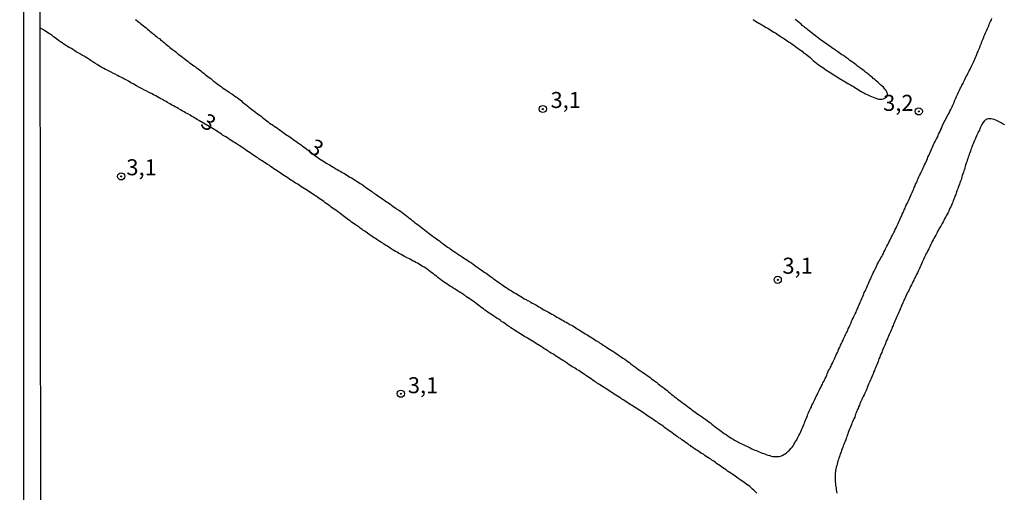
# Model space of a CAD drawing. Units: millimetres. Extents: x 185556 to 187967, y 1654886 to 1657662.
# Drawn here: x 185556 to 185709, y 1655142 to 1655215 of the extents above; entities that cross this region are included whole.
import ezdxf
from ezdxf.enums import TextEntityAlignment as Align

# ---------------------------------------------------------------- set-up
doc = ezdxf.new("R2010")
doc.units = ezdxf.units.MM
for name, color, linetype in [('IMAGEM', 7, 'Continuous'), ('V-CURVA_DE_NIVEL', 4, 'Continuous'), ('V-PONTO_DE_APARELHO', 4, 'Continuous'), ('V-TEXTO_DE_ALTIMETRIA', 2, 'Continuous'), ('X-LIMITE_5000', 6, 'Continuous')]:
    doc.layers.add(name, color=color, linetype=linetype)
picture_1 = doc.add_image_def('image1.jpg', size_in_pixel=(4018, 4626))

# ---------------------------------------------------------------- blocks, each defined once
blk = doc.blocks.new('805')
at = {"color": 0, "linetype": 'ByBlock', "lineweight": -2}
for radius in [0.562, 0.0806]:
    blk.add_circle((0, 0), radius, dxfattribs=at)

msp = doc.modelspace()

# ---------------------------------------------------------------- linework, layer by layer
at = {"layer": 'V-CURVA_DE_NIVEL'}
for points in [[(185573.58, 1655215.34), (185573.8, 1655215.17), (185573.98, 1655215), (185574.2, 1655214.83), (185574.43, 1655214.66), (185574.62, 1655214.49), (185574.83, 1655214.32), (185575.05, 1655214.17), (185575.26, 1655214), (185575.47, 1655213.83), (185575.66, 1655213.66), (185575.85, 1655213.51), (185576.06, 1655213.35), (185576.3, 1655213.13), (185576.45, 1655213.01), (185576.66, 1655212.84), (185576.85, 1655212.67), (185577.08, 1655212.48), (185577.32, 1655212.33), (185577.5, 1655212.16), (185577.74, 1655211.97), (185577.93, 1655211.82), (185578.14, 1655211.65), (185578.35, 1655211.46), (185578.53, 1655211.33), (185578.76, 1655211.14), (185578.97, 1655210.97), (185579.18, 1655210.8), (185579.39, 1655210.63), (185579.65, 1655210.44), (185579.86, 1655210.27), (185580.05, 1655210.1), (185580.26, 1655209.93), (185580.52, 1655209.74), (185580.73, 1655209.59), (185580.94, 1655209.42), (185581.18, 1655209.25), (185581.41, 1655209.08), (185581.62, 1655208.91), (185581.83, 1655208.74), (185582.04, 1655208.57), (185582.26, 1655208.4), (185582.49, 1655208.26), (185582.7, 1655208.11), (185582.89, 1655207.96), (185583.06, 1655207.83), (185583.34, 1655207.62), (185583.55, 1655207.45), (185583.76, 1655207.28), (185583.98, 1655207.11), (185584.23, 1655206.92), (185584.46, 1655206.75), (185584.67, 1655206.58), (185584.89, 1655206.41), (185585.1, 1655206.24), (185585.33, 1655206.09), (185585.48, 1655205.94), (185585.67, 1655205.82), (185585.82, 1655205.67), (185586.05, 1655205.5), (185586.27, 1655205.33), (185586.5, 1655205.18), (185586.71, 1655205.01), (185586.94, 1655204.84), (185587.18, 1655204.67), (185587.41, 1655204.5), (185587.66, 1655204.33), (185587.9, 1655204.16), (185588.13, 1655204.01), (185588.32, 1655203.89), (185588.6, 1655203.72), (185588.79, 1655203.59), (185589.04, 1655203.42), (185589.26, 1655203.25), (185589.46, 1655203.13), (185589.7, 1655202.93), (185589.89, 1655202.76), (185590.1, 1655202.62), (185590.29, 1655202.44), (185590.48, 1655202.28), (185590.66, 1655202.15), (185590.86, 1655201.98), (185591.1, 1655201.81), (185591.29, 1655201.64), (185591.48, 1655201.47), (185591.67, 1655201.32), (185591.88, 1655201.17), (185592.08, 1655201), (185592.29, 1655200.84), (185592.54, 1655200.64), (185592.77, 1655200.47), (185593.01, 1655200.32), (185593.22, 1655200.16), (185593.43, 1655199.99), (185593.66, 1655199.8), (185593.84, 1655199.67), (185594.07, 1655199.52), (185594.28, 1655199.35), (185594.51, 1655199.16), (185594.75, 1655199.01), (185594.98, 1655198.86), (185595.21, 1655198.69), (185595.47, 1655198.52), (185595.72, 1655198.35), (185595.91, 1655198.2), (185596.14, 1655198.06), (185596.34, 1655197.91), (185596.59, 1655197.72), (185596.76, 1655197.57), (185596.99, 1655197.44), (185597.21, 1655197.27), (185597.4, 1655197.14), (185597.65, 1655197), (185597.86, 1655196.83), (185598.12, 1655196.66), (185598.35, 1655196.51), (185598.61, 1655196.32), (185598.8, 1655196.17), (185599.01, 1655196.04), (185599.18, 1655195.91), (185599.41, 1655195.75), (185599.62, 1655195.55), (185599.88, 1655195.38), (185600.11, 1655195.22), (185600.54, 1655194.95), (185601.7, 1655193.99), (185601.79, 1655193.94), (185602.02, 1655193.79), (185602.27, 1655193.6), (185602.55, 1655193.41), (185602.79, 1655193.28), (185603.06, 1655193.11), (185603.33, 1655192.92), (185603.55, 1655192.78), (185603.82, 1655192.63), (185604.1, 1655192.46), (185604.31, 1655192.31), (185604.61, 1655192.16), (185604.82, 1655192.01), (185605.05, 1655191.91), (185605.31, 1655191.76), (185605.6, 1655191.59), (185605.8, 1655191.46), (185606.07, 1655191.34), (185606.33, 1655191.16), (185606.52, 1655191.04), (185606.81, 1655190.89), (185607.03, 1655190.74), (185607.3, 1655190.59), (185607.58, 1655190.42), (185607.85, 1655190.23), (185608.13, 1655190.06), (185608.4, 1655189.89), (185608.64, 1655189.74), (185608.91, 1655189.55), (185609.21, 1655189.36), (185609.44, 1655189.17), (185609.68, 1655189), (185609.91, 1655188.85), (185610.14, 1655188.71), (185610.37, 1655188.51), (185610.61, 1655188.34), (185610.82, 1655188.2), (185611.1, 1655188.01), (185611.31, 1655187.86), (185611.54, 1655187.71), (185611.77, 1655187.54), (185611.99, 1655187.39), (185612.26, 1655187.22), (185612.54, 1655187.03), (185612.75, 1655186.88), (185613.05, 1655186.69), (185613.26, 1655186.54), (185613.51, 1655186.35), (185613.74, 1655186.18), (185613.94, 1655186.03), (185614.19, 1655185.88), (185614.36, 1655185.74), (185614.64, 1655185.57), (185614.89, 1655185.4), (185615.17, 1655185.21), (185615.38, 1655185.04), (185615.59, 1655184.89), (185615.78, 1655184.72), (185616.03, 1655184.53), (185616.23, 1655184.38), (185616.46, 1655184.21), (185616.69, 1655184.02), (185616.97, 1655183.81), (185617.16, 1655183.66), (185617.43, 1655183.45), (185617.69, 1655183.28), (185617.94, 1655183.07), (185618.18, 1655182.87), (185618.39, 1655182.7), (185618.66, 1655182.51), (185618.92, 1655182.3), (185619.13, 1655182.13), (185619.37, 1655181.94), (185619.58, 1655181.79), (185619.81, 1655181.62), (185620.07, 1655181.41), (185620.32, 1655181.24), (185620.51, 1655181.07), (185620.72, 1655180.92), (185620.97, 1655180.76), (185621.21, 1655180.56), (185621.49, 1655180.37), (185621.76, 1655180.18), (185621.99, 1655179.99), (185622.25, 1655179.82), (185622.53, 1655179.63), (185622.72, 1655179.48), (185622.99, 1655179.31), (185623.18, 1655179.16), (185623.46, 1655178.99), (185623.73, 1655178.8), (185624.01, 1655178.61), (185624.2, 1655178.48), (185624.5, 1655178.29), (185624.71, 1655178.14), (185624.98, 1655177.98), (185625.24, 1655177.8), (185625.47, 1655177.66), (185625.75, 1655177.47), (185625.98, 1655177.34), (185626.24, 1655177.15), (185626.47, 1655176.98), (185626.72, 1655176.79), (185626.98, 1655176.62), (185627.23, 1655176.43), (185627.47, 1655176.28), (185627.7, 1655176.11), (185627.97, 1655175.92), (185628.25, 1655175.73), (185628.48, 1655175.58), (185628.74, 1655175.37), (185628.95, 1655175.22), (185629.22, 1655175.05), (185629.42, 1655174.88), (185629.67, 1655174.69), (185629.95, 1655174.5), (185630.2, 1655174.31), (185630.41, 1655174.16), (185630.69, 1655173.97), (185630.9, 1655173.8), (185631.13, 1655173.65), (185631.39, 1655173.48), (185631.69, 1655173.29), (185631.88, 1655173.16), (185632.15, 1655173.01), (185632.41, 1655172.84), (185632.6, 1655172.72), (185632.92, 1655172.55), (185633.15, 1655172.42), (185633.42, 1655172.25), (185633.68, 1655172.08), (185633.91, 1655171.95), (185634.21, 1655171.76), (185634.49, 1655171.61), (185634.68, 1655171.49), (185634.89, 1655171.4), (185635.21, 1655171.23), (185635.46, 1655171.06), (185635.7, 1655170.93), (185635.99, 1655170.79), (185636.27, 1655170.62), (185636.5, 1655170.49), (185636.75, 1655170.36), (185637.01, 1655170.19), (185637.28, 1655170.04), (185637.48, 1655169.92), (185637.69, 1655169.83), (185638.01, 1655169.64), (185638.26, 1655169.49), (185638.53, 1655169.34), (185638.75, 1655169.22), (185639.07, 1655169.05), (185639.3, 1655168.9), (185639.55, 1655168.75), (185639.83, 1655168.6), (185640.06, 1655168.47), (185640.28, 1655168.35), (185640.49, 1655168.22), (185640.74, 1655168.09), (185641.02, 1655167.95), (185641.31, 1655167.75), (185641.55, 1655167.63), (185641.76, 1655167.5), (185642.05, 1655167.35), (185642.27, 1655167.2), (185642.48, 1655167.07), (185642.78, 1655166.89), (185642.99, 1655166.76), (185643.22, 1655166.61), (185643.48, 1655166.44), (185643.71, 1655166.29), (185643.99, 1655166.12), (185644.26, 1655165.95), (185644.49, 1655165.8), (185644.69, 1655165.68), (185645, 1655165.49), (185645.2, 1655165.36), (185645.49, 1655165.19), (185645.77, 1655165.02), (185645.96, 1655164.89), (185646.25, 1655164.72), (185646.53, 1655164.53), (185646.72, 1655164.4), (185647.02, 1655164.21), (185647.23, 1655164.06), (185647.5, 1655163.9), (185647.76, 1655163.72), (185648.01, 1655163.55), (185648.31, 1655163.36), (185648.55, 1655163.22), (185648.8, 1655163.03), (185649.07, 1655162.83), (185649.35, 1655162.64), (185649.6, 1655162.47), (185649.88, 1655162.3), (185650.14, 1655162.11), (185650.33, 1655161.97), (185650.6, 1655161.78), (185650.81, 1655161.6), (185651.09, 1655161.41), (185651.37, 1655161.2), (185651.56, 1655161.05), (185651.83, 1655160.89), (185652.09, 1655160.67), (185652.34, 1655160.5), (185652.62, 1655160.31), (185652.83, 1655160.16), (185653.1, 1655159.99), (185653.36, 1655159.78), (185653.61, 1655159.61), (185653.86, 1655159.44), (185654.06, 1655159.27), (185654.33, 1655159.08), (185654.56, 1655158.89), (185654.8, 1655158.72), (185655.03, 1655158.53), (185655.29, 1655158.32), (185655.56, 1655158.11), (185655.8, 1655157.94), (185656.05, 1655157.72), (185656.26, 1655157.57), (185656.47, 1655157.41), (185656.69, 1655157.22), (185656.94, 1655157), (185657.18, 1655156.81), (185657.43, 1655156.64), (185657.62, 1655156.47), (185657.87, 1655156.28), (185658.11, 1655156.09), (185658.34, 1655155.9), (185658.55, 1655155.75), (185658.85, 1655155.54), (185659.13, 1655155.33), (185659.32, 1655155.2), (185659.59, 1655154.99), (185659.85, 1655154.78), (185660.1, 1655154.61), (185660.35, 1655154.44), (185660.55, 1655154.27), (185660.82, 1655154.08), (185661.12, 1655153.87), (185661.37, 1655153.67), (185661.67, 1655153.48), (185661.97, 1655153.27), (185662.22, 1655153.1), (185662.5, 1655152.89), (185662.71, 1655152.74), (185662.99, 1655152.55), (185663.22, 1655152.38), (185663.45, 1655152.19), (185663.71, 1655151.98), (185663.98, 1655151.79), (185664.19, 1655151.62), (185664.47, 1655151.41), (185664.7, 1655151.24), (185664.93, 1655151.09), (185665.17, 1655150.9), (185665.38, 1655150.75), (185665.66, 1655150.56), (185665.95, 1655150.35), (185666.25, 1655150.13), (185666.44, 1655150.01), (185666.76, 1655149.84), (185666.99, 1655149.69), (185667.21, 1655149.56), (185667.48, 1655149.43), (185667.67, 1655149.33), (185667.99, 1655149.18), (185668.22, 1655149.07), (185668.44, 1655148.97), (185668.75, 1655148.82), (185668.99, 1655148.69), (185669.2, 1655148.61), (185669.45, 1655148.48), (185669.71, 1655148.35), (185669.92, 1655148.24), (185670.13, 1655148.14), (185670.39, 1655148.05), (185670.6, 1655147.97), (185670.85, 1655147.86), (185671.11, 1655147.76), (185671.32, 1655147.67), (185671.57, 1655147.59), (185671.83, 1655147.5), (185672.04, 1655147.42), (185672.25, 1655147.33), (185672.51, 1655147.27), (185672.72, 1655147.21), (185672.97, 1655147.14), (185673.23, 1655147.12), (185673.44, 1655147.12), (185673.7, 1655147.12), (185673.95, 1655147.16), (185674.16, 1655147.21), (185674.42, 1655147.29), (185674.67, 1655147.44), (185674.88, 1655147.57), (185675.09, 1655147.72), (185675.31, 1655147.91), (185675.56, 1655148.14), (185675.77, 1655148.39), (185675.96, 1655148.59), (185676.11, 1655148.8), (185676.24, 1655149.01), (185676.38, 1655149.27), (185676.51, 1655149.48), (185676.68, 1655149.73), (185676.81, 1655149.99), (185676.92, 1655150.2), (185677.02, 1655150.41), (185677.15, 1655150.67), (185677.25, 1655150.88), (185677.36, 1655151.13), (185677.47, 1655151.39), (185677.59, 1655151.6), (185677.68, 1655151.85), (185677.78, 1655152.11), (185677.89, 1655152.32), (185677.97, 1655152.53), (185678.06, 1655152.79), (185678.14, 1655153), (185678.27, 1655153.25), (185678.36, 1655153.51), (185678.44, 1655153.72), (185678.53, 1655153.93), (185678.63, 1655154.19), (185678.74, 1655154.4), (185678.84, 1655154.65), (185678.99, 1655154.91), (185679.06, 1655155.12), (185679.18, 1655155.37), (185679.29, 1655155.63), (185679.42, 1655155.84), (185679.5, 1655156.05), (185679.63, 1655156.31), (185679.74, 1655156.52), (185679.86, 1655156.77), (185679.99, 1655157.03), (185680.07, 1655157.24), (185680.18, 1655157.45), (185680.31, 1655157.71), (185680.43, 1655157.92), (185680.56, 1655158.17), (185680.69, 1655158.43), (185680.77, 1655158.64), (185680.9, 1655158.85), (185681.03, 1655159.11), (185681.13, 1655159.32), (185681.26, 1655159.57), (185681.39, 1655159.83), (185681.45, 1655160.04), (185681.56, 1655160.29), (185681.66, 1655160.55), (185681.79, 1655160.76), (185681.9, 1655160.97), (185682.05, 1655161.23), (185682.13, 1655161.44), (185682.26, 1655161.69), (185682.38, 1655161.95), (185682.49, 1655162.16), (185682.58, 1655162.37), (185682.68, 1655162.63), (185682.79, 1655162.84), (185682.89, 1655163.09), (185683.02, 1655163.35), (185683.13, 1655163.56), (185683.21, 1655163.81), (185683.34, 1655164.07), (185683.44, 1655164.28), (185683.53, 1655164.49), (185683.66, 1655164.75), (185683.76, 1655164.96), (185683.87, 1655165.21), (185683.98, 1655165.47), (185684.08, 1655165.68), (185684.17, 1655165.89), (185684.29, 1655166.15), (185684.4, 1655166.36), (185684.53, 1655166.61), (185684.63, 1655166.87), (185684.72, 1655167.08), (185684.84, 1655167.33), (185684.97, 1655167.59), (185685.06, 1655167.8), (185685.16, 1655168.01), (185685.25, 1655168.27), (185685.35, 1655168.48), (185685.48, 1655168.73), (185685.61, 1655168.99), (185685.69, 1655169.2), (185685.8, 1655169.41), (185685.93, 1655169.67), (185685.99, 1655169.88), (185686.12, 1655170.13), (185686.24, 1655170.39), (185686.33, 1655170.6), (185686.44, 1655170.85), (185686.56, 1655171.11), (185686.63, 1655171.32), (185686.75, 1655171.53), (185686.84, 1655171.79), (185686.94, 1655172), (185687.03, 1655172.25), (185687.13, 1655172.51), (185687.22, 1655172.72), (185687.35, 1655172.93), (185687.47, 1655173.19), (185687.56, 1655173.4), (185687.67, 1655173.65), (185687.77, 1655173.91), (185687.9, 1655174.12), (185688, 1655174.37), (185688.11, 1655174.63), (185688.24, 1655174.84), (185688.28, 1655175.05), (185688.41, 1655175.31), (185688.49, 1655175.52), (185688.62, 1655175.77), (185688.75, 1655176.03), (185688.85, 1655176.24), (185688.96, 1655176.45), (185689.09, 1655176.71), (185689.17, 1655176.92), (185689.3, 1655177.17), (185689.42, 1655177.43), (185689.55, 1655177.64), (185689.68, 1655177.89), (185689.81, 1655178.15), (185689.93, 1655178.36), (185690.04, 1655178.57), (185690.19, 1655178.83), (185690.27, 1655179.04), (185690.4, 1655179.29), (185690.53, 1655179.55), (185690.65, 1655179.76), (185690.76, 1655179.97), (185690.89, 1655180.23), (185690.97, 1655180.44), (185691.1, 1655180.69), (185691.25, 1655180.95), (185691.36, 1655181.16), (185691.48, 1655181.41), (185691.61, 1655181.67), (185691.71, 1655181.88), (185691.82, 1655182.09), (185691.97, 1655182.35), (185692.05, 1655182.56), (185692.18, 1655182.81), (185692.31, 1655183.07), (185692.42, 1655183.28), (185692.48, 1655183.49), (185692.61, 1655183.75), (185692.69, 1655183.96), (185692.82, 1655184.21), (185692.94, 1655184.47), (185693.05, 1655184.68), (185693.14, 1655184.93), (185693.26, 1655185.19), (185693.37, 1655185.4), (185693.45, 1655185.61), (185693.58, 1655185.87), (185693.67, 1655186.08), (185693.77, 1655186.33), (185693.9, 1655186.59), (185694.01, 1655186.8), (185694.09, 1655187.01), (185694.22, 1655187.27), (185694.32, 1655187.48), (185694.41, 1655187.73), (185694.51, 1655187.99), (185694.64, 1655188.2), (185694.73, 1655188.41), (185694.85, 1655188.67), (185694.92, 1655188.88), (185695.02, 1655189.13), (185695.15, 1655189.39), (185695.23, 1655189.6), (185695.36, 1655189.85), (185695.45, 1655190.11), (185695.51, 1655190.32), (185695.62, 1655190.53), (185695.74, 1655190.79), (185695.83, 1655191), (185695.96, 1655191.25), (185696.08, 1655191.51), (185696.19, 1655191.72), (185696.28, 1655191.93), (185696.38, 1655192.19), (185696.51, 1655192.4), (185696.63, 1655192.65), (185696.74, 1655192.91), (185696.85, 1655193.12), (185696.95, 1655193.37), (185697.06, 1655193.63), (185697.14, 1655193.84), (185697.27, 1655194.09), (185697.38, 1655194.35), (185697.48, 1655194.56), (185697.61, 1655194.82), (185697.72, 1655195.07), (185697.8, 1655195.28), (185697.91, 1655195.54), (185698.03, 1655195.79), (185698.14, 1655196), (185698.25, 1655196.26), (185698.4, 1655196.51), (185698.5, 1655196.72), (185698.63, 1655196.98), (185698.74, 1655197.23), (185698.8, 1655197.45), (185698.92, 1655197.7), (185698.95, 1655197.76), (185699.03, 1655197.8), (185699.05, 1655197.95), (185699.05, 1655198.02), (185699.09, 1655198.06), (185699.14, 1655198.06), (185699.14, 1655198.17), (185699.25, 1655198.31), (185699.26, 1655198.42), (185699.29, 1655198.46), (185699.31, 1655198.53), (185699.35, 1655198.59), (185699.36, 1655198.71), (185700.28, 1655200.5), (185700.43, 1655200.71), (185700.58, 1655201.03), (185700.71, 1655201.26), (185700.83, 1655201.47), (185700.92, 1655201.69), (185701.03, 1655201.94), (185701.11, 1655202.15), (185701.21, 1655202.36), (185701.3, 1655202.62), (185701.41, 1655202.83), (185701.49, 1655203.04), (185701.6, 1655203.3), (185701.7, 1655203.51), (185701.81, 1655203.72), (185701.92, 1655203.98), (185702.02, 1655204.19), (185702.11, 1655204.4), (185702.23, 1655204.66), (185702.36, 1655204.87), (185702.44, 1655205.08), (185702.61, 1655205.33), (185702.7, 1655205.55), (185702.79, 1655205.76), (185702.89, 1655205.97), (185703.02, 1655206.22), (185703.12, 1655206.44), (185703.25, 1655206.65), (185703.38, 1655206.9), (185703.46, 1655207.11), (185703.59, 1655207.33), (185703.72, 1655207.58), (185703.82, 1655207.79), (185703.91, 1655208.01), (185704.04, 1655208.26), (185704.14, 1655208.47), (185704.23, 1655208.68), (185704.35, 1655208.94), (185704.48, 1655209.15), (185704.57, 1655209.36), (185704.67, 1655209.62), (185704.76, 1655209.83), (185704.84, 1655210.04), (185704.97, 1655210.3), (185705.05, 1655210.51), (185705.12, 1655210.72), (185705.22, 1655210.97), (185705.31, 1655211.19), (185705.39, 1655211.4), (185705.48, 1655211.61), (185705.56, 1655211.86), (185705.67, 1655212.08), (185705.73, 1655212.29), (185705.86, 1655212.54), (185705.92, 1655212.76), (185706.03, 1655212.97), (185706.13, 1655213.22), (185706.24, 1655213.43), (185706.33, 1655213.65), (185706.43, 1655213.9), (185706.52, 1655214.11), (185706.62, 1655214.32), (185706.71, 1655214.58), (185706.81, 1655214.79), (185706.92, 1655215), (185707.03, 1655215.26), (185707.13, 1655215.47)], [(185670.49, 1655141.4), (185670.26, 1655141.65), (185669.98, 1655141.89), (185669.81, 1655142.06), (185669.58, 1655142.26), (185669.39, 1655142.44), (185669.18, 1655142.6), (185668.92, 1655142.78), (185668.69, 1655142.94), (185668.5, 1655143.07), (185668.26, 1655143.26), (185668.05, 1655143.41), (185667.82, 1655143.56), (185667.52, 1655143.75), (185667.31, 1655143.92), (185667.08, 1655144.05), (185666.89, 1655144.2), (185666.61, 1655144.39), (185666.42, 1655144.53), (185666.14, 1655144.7), (185665.91, 1655144.87), (185665.66, 1655145.04), (185665.4, 1655145.21), (185665.19, 1655145.36), (185664.98, 1655145.51), (185664.76, 1655145.68), (185664.53, 1655145.83), (185664.36, 1655145.96), (185664.15, 1655146.08), (185663.98, 1655146.23), (185663.75, 1655146.4), (185663.47, 1655146.59), (185663.3, 1655146.7), (185663.07, 1655146.84), (185662.84, 1655146.99), (185662.58, 1655147.16), (185662.35, 1655147.31), (185662.13, 1655147.48), (185661.86, 1655147.61), (185661.65, 1655147.76), (185661.4, 1655147.93), (185661.22, 1655148.05), (185660.99, 1655148.2), (185660.76, 1655148.35), (185660.5, 1655148.52), (185660.25, 1655148.71), (185660.1, 1655148.84), (185659.87, 1655148.97), (185659.7, 1655149.12), (185659.45, 1655149.26), (185659.25, 1655149.41), (185659.02, 1655149.58), (185658.79, 1655149.75), (185658.55, 1655149.92), (185658.3, 1655150.07), (185658.13, 1655150.2), (185657.92, 1655150.32), (185657.75, 1655150.47), (185657.51, 1655150.64), (185657.28, 1655150.81), (185657.05, 1655151), (185656.82, 1655151.15), (185656.58, 1655151.32), (185656.3, 1655151.53), (185656.07, 1655151.68), (185655.86, 1655151.85), (185655.63, 1655152), (185655.44, 1655152.15), (185655.2, 1655152.3), (185654.99, 1655152.47), (185654.76, 1655152.61), (185654.52, 1655152.76), (185654.29, 1655152.91), (185654.08, 1655153.06), (185653.85, 1655153.21), (185653.66, 1655153.33), (185653.42, 1655153.48), (185653.19, 1655153.65), (185652.95, 1655153.82), (185652.7, 1655153.99), (185652.47, 1655154.14), (185652.21, 1655154.31), (185651.98, 1655154.46), (185651.75, 1655154.61), (185651.51, 1655154.76), (185651.26, 1655154.95), (185651.01, 1655155.07), (185650.83, 1655155.18), (185650.58, 1655155.35), (185650.35, 1655155.5), (185650.07, 1655155.67), (185649.9, 1655155.8), (185649.65, 1655155.96), (185649.44, 1655156.09), (185649.24, 1655156.22), (185648.99, 1655156.39), (185648.76, 1655156.54), (185648.48, 1655156.71), (185648.23, 1655156.88), (185647.95, 1655157.07), (185647.78, 1655157.17), (185647.55, 1655157.32), (185647.31, 1655157.47), (185647.06, 1655157.64), (185646.81, 1655157.79), (185646.66, 1655157.92), (185646.38, 1655158.04), (185646.17, 1655158.19), (185645.94, 1655158.36), (185645.62, 1655158.55), (185645.45, 1655158.68), (185645.24, 1655158.8), (185645.09, 1655158.91), (185644.88, 1655159.06), (185644.62, 1655159.23), (185644.36, 1655159.4), (185644.14, 1655159.57), (185643.9, 1655159.72), (185643.6, 1655159.93), (185643.37, 1655160.1), (185643.14, 1655160.25), (185642.9, 1655160.42), (185642.69, 1655160.54), (185642.48, 1655160.67), (185642.33, 1655160.78), (185642.1, 1655160.93), (185641.91, 1655161.03), (185641.68, 1655161.14), (185641.48, 1655161.29), (185641.23, 1655161.46), (185640.97, 1655161.63), (185640.72, 1655161.8), (185640.45, 1655161.99), (185640.27, 1655162.09), (185640.04, 1655162.24), (185639.81, 1655162.39), (185639.58, 1655162.54), (185639.32, 1655162.71), (185639.09, 1655162.86), (185638.83, 1655163.03), (185638.64, 1655163.13), (185638.41, 1655163.28), (185638.16, 1655163.43), (185638, 1655163.56), (185637.77, 1655163.68), (185637.56, 1655163.83), (185637.28, 1655164), (185637.01, 1655164.19), (185636.84, 1655164.3), (185636.58, 1655164.47), (185636.33, 1655164.61), (185636.12, 1655164.74), (185635.91, 1655164.87), (185635.74, 1655164.98), (185635.5, 1655165.12), (185635.25, 1655165.27), (185634.99, 1655165.42), (185634.72, 1655165.59), (185634.55, 1655165.7), (185634.3, 1655165.8), (185634.08, 1655165.95), (185633.83, 1655166.1), (185633.62, 1655166.25), (185633.42, 1655166.36), (185633.19, 1655166.52), (185632.98, 1655166.65), (185632.77, 1655166.8), (185632.51, 1655166.95), (185632.36, 1655167.08), (185632.13, 1655167.2), (185631.94, 1655167.35), (185631.66, 1655167.52), (185631.41, 1655167.71), (185631.26, 1655167.84), (185631.03, 1655167.97), (185630.88, 1655168.09), (185630.65, 1655168.22), (185630.48, 1655168.37), (185630.22, 1655168.54), (185629.99, 1655168.69), (185629.76, 1655168.84), (185629.48, 1655169.03), (185629.25, 1655169.18), (185629.01, 1655169.34), (185628.76, 1655169.49), (185628.53, 1655169.64), (185628.31, 1655169.81), (185628.06, 1655169.98), (185627.83, 1655170.15), (185627.59, 1655170.32), (185627.36, 1655170.51), (185627.15, 1655170.68), (185626.92, 1655170.85), (185626.72, 1655171), (185626.47, 1655171.19), (185626.24, 1655171.36), (185625.96, 1655171.55), (185625.71, 1655171.72), (185625.45, 1655171.91), (185625.22, 1655172.06), (185624.97, 1655172.23), (185624.77, 1655172.36), (185624.5, 1655172.55), (185624.3, 1655172.68), (185624.08, 1655172.82), (185623.9, 1655172.95), (185623.65, 1655173.1), (185623.44, 1655173.22), (185623.23, 1655173.33), (185623.08, 1655173.44), (185622.85, 1655173.59), (185622.65, 1655173.71), (185622.4, 1655173.88), (185622.14, 1655174.05), (185621.89, 1655174.22), (185621.64, 1655174.39), (185621.4, 1655174.56), (185621.15, 1655174.75), (185620.98, 1655174.88), (185620.74, 1655175.07), (185620.51, 1655175.26), (185620.28, 1655175.45), (185620.04, 1655175.64), (185619.79, 1655175.81), (185619.6, 1655175.96), (185619.35, 1655176.17), (185619.09, 1655176.34), (185618.84, 1655176.51), (185618.58, 1655176.68), (185618.29, 1655176.85), (185618.01, 1655177), (185617.82, 1655177.13), (185617.54, 1655177.28), (185617.29, 1655177.42), (185617.08, 1655177.55), (185616.89, 1655177.63), (185616.65, 1655177.78), (185616.4, 1655177.91), (185616.19, 1655178.02), (185615.97, 1655178.12), (185615.76, 1655178.25), (185615.51, 1655178.36), (185615.3, 1655178.48), (185615.04, 1655178.63), (185614.83, 1655178.74), (185614.62, 1655178.86), (185614.38, 1655178.99), (185614.13, 1655179.14), (185613.87, 1655179.29), (185613.62, 1655179.44), (185613.32, 1655179.63), (185613.09, 1655179.78), (185612.86, 1655179.95), (185612.58, 1655180.12), (185612.33, 1655180.26), (185612.14, 1655180.41), (185611.86, 1655180.58), (185611.65, 1655180.71), (185611.41, 1655180.86), (185611.16, 1655181.03), (185610.93, 1655181.18), (185610.69, 1655181.32), (185610.48, 1655181.47), (185610.27, 1655181.62), (185610.02, 1655181.79), (185609.78, 1655181.96), (185609.55, 1655182.13), (185609.33, 1655182.3), (185609.06, 1655182.47), (185608.87, 1655182.62), (185608.64, 1655182.77), (185608.45, 1655182.92), (185608.17, 1655183.11), (185608, 1655183.21), (185607.74, 1655183.38), (185607.51, 1655183.55), (185607.28, 1655183.72), (185607.04, 1655183.91), (185606.81, 1655184.06), (185606.62, 1655184.21), (185606.39, 1655184.38), (185606.2, 1655184.53), (185605.96, 1655184.7), (185605.73, 1655184.87), (185605.5, 1655185.06), (185605.25, 1655185.25), (185605.09, 1655185.36), (185604.84, 1655185.55), (185604.59, 1655185.72), (185604.33, 1655185.9), (185604.1, 1655186.05), (185603.89, 1655186.22), (185603.65, 1655186.39), (185603.42, 1655186.56), (185603.19, 1655186.73), (185602.95, 1655186.9), (185602.74, 1655187.07), (185602.51, 1655187.22), (185602.25, 1655187.39), (185602.02, 1655187.56), (185601.77, 1655187.73), (185601.56, 1655187.88), (185601.36, 1655188.01), (185601.11, 1655188.15), (185600.87, 1655188.3), (185600.62, 1655188.47), (185600.39, 1655188.62), (185600.13, 1655188.79), (185599.88, 1655188.94), (185599.62, 1655189.11), (185599.37, 1655189.28), (185599.1, 1655189.47), (185598.9, 1655189.6), (185598.67, 1655189.72), (185598.48, 1655189.85), (185598.24, 1655190), (185597.99, 1655190.19), (185597.82, 1655190.27), (185597.59, 1655190.42), (185597.33, 1655190.59), (185597.08, 1655190.76), (185596.83, 1655190.91), (185596.59, 1655191.06), (185596.38, 1655191.23), (185596.15, 1655191.38), (185595.89, 1655191.55), (185595.66, 1655191.7), (185595.43, 1655191.86), (185595.17, 1655192.03), (185594.92, 1655192.2), (185594.66, 1655192.37), (185594.41, 1655192.57), (185594.18, 1655192.71), (185593.96, 1655192.84), (185593.71, 1655192.99), (185593.56, 1655193.12), (185593.33, 1655193.24), (185593.14, 1655193.37), (185592.9, 1655193.54), (185592.65, 1655193.71), (185592.48, 1655193.82), (185592.22, 1655193.99), (185591.99, 1655194.15), (185591.74, 1655194.32), (185591.46, 1655194.49), (185591.23, 1655194.66), (185590.97, 1655194.83), (185590.74, 1655195), (185590.51, 1655195.17), (185590.25, 1655195.34), (185590, 1655195.51), (185589.74, 1655195.68), (185589.47, 1655195.85), (185589.3, 1655195.96), (185589.04, 1655196.13), (185588.83, 1655196.25), (185588.64, 1655196.38), (185588.37, 1655196.55), (185588.19, 1655196.66), (185587.92, 1655196.83), (185587.66, 1655197), (185587.39, 1655197.14), (185587.18, 1655197.29), (185587, 1655197.42), (185586.8, 1655197.57), (185586.58, 1655197.69), (185586.37, 1655197.84), (185586.12, 1655197.99), (185585.95, 1655198.1), (185585.71, 1655198.27), (185585.46, 1655198.4), (185583.49, 1655199.54), (185583.38, 1655199.6), (185583.3, 1655199.65), (185583.19, 1655199.69), (185582.95, 1655199.86), (185582.64, 1655200.07), (185582.39, 1655200.2), (185582.11, 1655200.37), (185581.77, 1655200.58), (185581.41, 1655200.77), (185581.2, 1655200.9), (185580.86, 1655201.09), (185580.6, 1655201.24), (185580.27, 1655201.41), (185580.03, 1655201.56), (185579.76, 1655201.68), (185579.54, 1655201.83), (185579.21, 1655202.02), (185578.97, 1655202.17), (185578.61, 1655202.36), (185578.36, 1655202.51), (185578.14, 1655202.64), (185577.81, 1655202.83), (185577.55, 1655202.95), (185577.29, 1655203.1), (185577, 1655203.25), (185576.77, 1655203.38), (185576.41, 1655203.57), (185576.17, 1655203.7), (185575.81, 1655203.87), (185575.6, 1655203.99), (185575.26, 1655204.18), (185574.98, 1655204.31), (185574.62, 1655204.5), (185574.33, 1655204.65), (185574.09, 1655204.78), (185573.73, 1655204.99), (185573.48, 1655205.12), (185573.23, 1655205.27), (185572.99, 1655205.39), (185572.72, 1655205.54), (185572.48, 1655205.67), (185572.12, 1655205.88), (185571.87, 1655206.01), (185571.61, 1655206.16), (185571.32, 1655206.3), (185571.06, 1655206.43), (185570.79, 1655206.58), (185570.43, 1655206.77), (185570.15, 1655206.9), (185569.79, 1655207.11), (185569.51, 1655207.24), (185569.2, 1655207.41), (185568.94, 1655207.53), (185568.68, 1655207.68), (185568.35, 1655207.85), (185568.11, 1655207.98), (185567.84, 1655208.15), (185567.6, 1655208.3), (185567.25, 1655208.51), (185567.03, 1655208.66), (185566.69, 1655208.85), (185566.48, 1655209), (185566.14, 1655209.21), (185565.91, 1655209.36), (185565.59, 1655209.57), (185565.31, 1655209.72), (185565.02, 1655209.91), (185564.68, 1655210.14), (185564.36, 1655210.29), (185564.15, 1655210.44), (185563.81, 1655210.65), (185563.6, 1655210.78), (185563.26, 1655210.97), (185563, 1655211.12), (185562.67, 1655211.33), (185562.43, 1655211.48), (185562.16, 1655211.69), (185561.92, 1655211.84), (185561.6, 1655212.05), (185561.27, 1655212.31), (185561.05, 1655212.46), (185560.8, 1655212.62), (185560.6, 1655212.8), (185560.29, 1655213.01), (185560.08, 1655213.15), (185559.74, 1655213.39), (185559.48, 1655213.54), (185559.15, 1655213.73), (185558.76, 1655213.94)], [(185669.84, 1655215.34), (185670.05, 1655215.21), (185670.26, 1655215.06), (185670.51, 1655214.91), (185670.77, 1655214.74), (185670.98, 1655214.64), (185671.24, 1655214.49), (185671.45, 1655214.36), (185671.66, 1655214.23), (185671.91, 1655214.07), (185672.17, 1655213.94), (185672.38, 1655213.81), (185672.64, 1655213.64), (185672.85, 1655213.51), (185673.1, 1655213.34), (185673.36, 1655213.22), (185673.57, 1655213.07), (185673.78, 1655212.92), (185674.03, 1655212.75), (185674.29, 1655212.58), (185674.5, 1655212.45), (185674.76, 1655212.31), (185674.97, 1655212.16), (185675.18, 1655212.01), (185675.41, 1655211.84), (185675.69, 1655211.67), (185675.96, 1655211.48), (185676.24, 1655211.29), (185676.51, 1655211.1), (185676.77, 1655210.91), (185677.05, 1655210.71), (185677.26, 1655210.55), (185677.51, 1655210.36), (185677.76, 1655210.14), (185678.04, 1655209.95), (185678.29, 1655209.74), (185678.51, 1655209.57), (185678.76, 1655209.36), (185679.02, 1655209.15), (185679.27, 1655208.94), (185679.53, 1655208.72), (185679.78, 1655208.51), (185680.03, 1655208.3), (185680.26, 1655208.13), (185680.52, 1655207.96), (185680.74, 1655207.83), (185680.95, 1655207.66), (185681.2, 1655207.47), (185681.5, 1655207.28), (185681.75, 1655207.13), (185682.01, 1655206.98), (185682.22, 1655206.86), (185682.45, 1655206.69), (185682.73, 1655206.5), (185683.03, 1655206.33), (185683.28, 1655206.18), (185683.49, 1655206.01), (185683.7, 1655205.88), (185683.96, 1655205.73), (185684.17, 1655205.63), (185684.38, 1655205.5), (185684.64, 1655205.35), (185684.85, 1655205.22), (185685.06, 1655205.1), (185685.32, 1655204.95), (185685.53, 1655204.84), (185685.74, 1655204.69), (185685.99, 1655204.57), (185686.25, 1655204.4), (185686.46, 1655204.25), (185686.72, 1655204.1), (185686.93, 1655203.99), (185687.14, 1655203.87), (185687.39, 1655203.74), (185687.65, 1655203.63), (185687.86, 1655203.53), (185688.11, 1655203.42), (185688.37, 1655203.32), (185688.58, 1655203.21), (185688.84, 1655203.1), (185689.05, 1655203.02), (185689.26, 1655202.93), (185689.51, 1655202.89), (185689.77, 1655202.89), (185689.98, 1655202.89), (185690.24, 1655202.95), (185690.32, 1655203), (185690.4, 1655203.04), (185690.49, 1655203.08), (185690.7, 1655203.23), (185690.72, 1655203.23), (185690.83, 1655203.51), (185690.85, 1655203.59), (185690.83, 1655203.76), (185690.74, 1655203.98), (185690.61, 1655204.23), (185690.44, 1655204.46), (185690.21, 1655204.74), (185690, 1655204.93), (185689.77, 1655205.14), (185689.53, 1655205.35), (185689.32, 1655205.54), (185689.07, 1655205.76), (185688.85, 1655205.97), (185688.62, 1655206.13), (185688.43, 1655206.31), (185688.16, 1655206.52), (185687.99, 1655206.67), (185687.71, 1655206.88), (185687.43, 1655207.09), (185687.18, 1655207.28), (185686.99, 1655207.45), (185686.74, 1655207.62), (185686.48, 1655207.81), (185686.18, 1655208.02), (185685.97, 1655208.22), (185685.74, 1655208.38), (185685.53, 1655208.53), (185685.25, 1655208.74), (185684.99, 1655208.94), (185684.74, 1655209.15), (185684.47, 1655209.32), (185684.23, 1655209.47), (185683.96, 1655209.68), (185683.7, 1655209.82), (185683.53, 1655209.95), (185683.28, 1655210.12), (185683.09, 1655210.27), (185682.79, 1655210.46), (185682.53, 1655210.67), (185682.3, 1655210.8), (185682.11, 1655210.97), (185681.86, 1655211.14), (185681.6, 1655211.33), (185681.31, 1655211.52), (185681.07, 1655211.69), (185680.86, 1655211.82), (185680.65, 1655211.97), (185680.37, 1655212.16), (185680.14, 1655212.33), (185679.86, 1655212.56), (185679.59, 1655212.75), (185679.4, 1655212.92), (185679.16, 1655213.11), (185678.93, 1655213.3), (185678.7, 1655213.49), (185678.49, 1655213.66), (185678.25, 1655213.86), (185678.02, 1655214.02), (185677.83, 1655214.19), (185677.55, 1655214.4), (185677.36, 1655214.58), (185677.11, 1655214.79), (185676.85, 1655215.02), (185676.62, 1655215.21), (185676.43, 1655215.38)], [(185709.11, 1655198.88), (185708.87, 1655199.01), (185708.56, 1655199.18), (185708.34, 1655199.29), (185708.17, 1655199.39), (185707.92, 1655199.52), (185707.71, 1655199.6), (185707.45, 1655199.69), (185707.2, 1655199.75), (185706.99, 1655199.8), (185706.73, 1655199.84), (185706.52, 1655199.82), (185706.31, 1655199.77), (185706.2, 1655199.73), (185706.16, 1655199.67), (185706.09, 1655199.63), (185706.01, 1655199.54), (185705.97, 1655199.52), (185705.9, 1655199.43), (185705.71, 1655199.18), (185705.54, 1655198.93), (185705.46, 1655198.72), (185705.35, 1655198.51), (185705.24, 1655198.25), (185705.16, 1655198.04), (185705.03, 1655197.83), (185704.93, 1655197.57), (185704.84, 1655197.36), (185704.73, 1655197.15), (185704.61, 1655196.89), (185704.52, 1655196.64), (185704.42, 1655196.43), (185704.29, 1655196.17), (185704.21, 1655195.92), (185704.1, 1655195.71), (185704.01, 1655195.45), (185703.91, 1655195.24), (185703.84, 1655195.03), (185703.76, 1655194.77), (185703.65, 1655194.52), (185703.59, 1655194.31), (185703.5, 1655194.05), (185703.42, 1655193.84), (185703.34, 1655193.63), (185703.27, 1655193.37), (185703.19, 1655193.12), (185703.12, 1655192.91), (185703.02, 1655192.65), (185702.95, 1655192.4), (185702.87, 1655192.19), (185702.83, 1655191.93), (185702.74, 1655191.72), (185702.68, 1655191.51), (185702.57, 1655191.25), (185702.49, 1655191), (185702.44, 1655190.79), (185702.36, 1655190.53), (185702.3, 1655190.32), (185702.23, 1655190.11), (185702.13, 1655189.85), (185702.04, 1655189.6), (185701.98, 1655189.39), (185701.87, 1655189.13), (185701.81, 1655188.88), (185701.72, 1655188.67), (185701.62, 1655188.41), (185701.55, 1655188.2), (185701.47, 1655187.99), (185701.36, 1655187.73), (185701.28, 1655187.48), (185701.19, 1655187.27), (185701.09, 1655187.01), (185701.03, 1655186.8), (185700.92, 1655186.59), (185700.83, 1655186.33), (185700.71, 1655186.08), (185700.58, 1655185.87), (185700.47, 1655185.61), (185700.39, 1655185.4), (185700.28, 1655185.19), (185700.15, 1655184.93), (185699.98, 1655184.68), (185699.9, 1655184.47), (185699.73, 1655184.21), (185699.6, 1655183.96), (185699.52, 1655183.75), (185699.37, 1655183.49), (185699.26, 1655183.28), (185699.14, 1655183.07), (185698.97, 1655182.81), (185698.84, 1655182.56), (185698.71, 1655182.35), (185698.59, 1655182.09), (185698.5, 1655181.88), (185698.37, 1655181.67), (185698.23, 1655181.41), (185698.08, 1655181.16), (185697.95, 1655180.95), (185697.82, 1655180.69), (185697.69, 1655180.44), (185697.59, 1655180.23), (185697.46, 1655179.97), (185697.38, 1655179.76), (185697.27, 1655179.55), (185697.14, 1655179.29), (185697.02, 1655179.04), (185696.89, 1655178.83), (185696.76, 1655178.57), (185696.68, 1655178.36), (185696.57, 1655178.15), (185696.46, 1655177.89), (185696.36, 1655177.64), (185696.25, 1655177.43), (185696.15, 1655177.17), (185696.04, 1655176.92), (185695.91, 1655176.71), (185695.81, 1655176.45), (185695.72, 1655176.24), (185695.62, 1655176.03), (185695.49, 1655175.77), (185695.38, 1655175.52), (185695.28, 1655175.31), (185695.15, 1655175.05), (185695.02, 1655174.84), (185694.94, 1655174.63), (185694.81, 1655174.37), (185694.68, 1655174.12), (185694.6, 1655173.91), (185694.43, 1655173.65), (185694.3, 1655173.4), (185694.22, 1655173.19), (185694.09, 1655172.93), (185693.96, 1655172.72), (185693.86, 1655172.51), (185693.75, 1655172.25), (185693.62, 1655172), (185693.52, 1655171.79), (185693.41, 1655171.53), (185693.33, 1655171.32), (185693.24, 1655171.11), (185693.11, 1655170.85), (185692.99, 1655170.6), (185692.92, 1655170.39), (185692.82, 1655170.13), (185692.69, 1655169.88), (185692.61, 1655169.67), (185692.48, 1655169.41), (185692.39, 1655169.2), (185692.31, 1655168.99), (185692.18, 1655168.73), (185692.1, 1655168.48), (185691.99, 1655168.27), (185691.88, 1655168.01), (185691.8, 1655167.8), (185691.71, 1655167.59), (185691.59, 1655167.33), (185691.5, 1655167.08), (185691.42, 1655166.87), (185691.31, 1655166.61), (185691.21, 1655166.36), (185691.1, 1655166.15), (185691.02, 1655165.89), (185690.91, 1655165.68), (185690.82, 1655165.47), (185690.7, 1655165.21), (185690.57, 1655164.96), (185690.53, 1655164.75), (185690.4, 1655164.49), (185690.32, 1655164.28), (185690.19, 1655164.07), (185690.13, 1655163.81), (185690.02, 1655163.56), (185689.93, 1655163.35), (185689.81, 1655163.09), (185689.72, 1655162.84), (185689.64, 1655162.63), (185689.51, 1655162.37), (185689.42, 1655162.16), (185689.38, 1655161.95), (185689.26, 1655161.69), (185689.17, 1655161.44), (185689.07, 1655161.23), (185688.96, 1655160.97), (185688.87, 1655160.76), (185688.79, 1655160.55), (185688.68, 1655160.29), (185688.58, 1655160.04), (185688.49, 1655159.83), (185688.41, 1655159.57), (185688.28, 1655159.32), (185688.19, 1655159.11), (185688.11, 1655158.85), (185687.98, 1655158.64), (185687.9, 1655158.43), (185687.77, 1655158.17), (185687.69, 1655157.92), (185687.6, 1655157.71), (185687.5, 1655157.45), (185687.39, 1655157.24), (185687.28, 1655157.03), (185687.18, 1655156.77), (185687.07, 1655156.52), (185686.96, 1655156.31), (185686.84, 1655156.05), (185686.75, 1655155.84), (185686.65, 1655155.63), (185686.54, 1655155.37), (185686.46, 1655155.12), (185686.33, 1655154.91), (185686.24, 1655154.65), (185686.12, 1655154.4), (185686.05, 1655154.19), (185685.95, 1655153.93), (185685.86, 1655153.72), (185685.8, 1655153.51), (185685.72, 1655153.25), (185685.61, 1655153), (185685.5, 1655152.79), (185685.4, 1655152.53), (185685.29, 1655152.32), (185685.23, 1655152.11), (185685.1, 1655151.85), (185685.01, 1655151.6), (185684.91, 1655151.39), (185684.82, 1655151.13), (185684.72, 1655150.88), (185684.63, 1655150.67), (185684.57, 1655150.41), (185684.51, 1655150.2), (185684.4, 1655149.99), (185684.32, 1655149.73), (185684.21, 1655149.48), (185684.12, 1655149.27), (185684.02, 1655149.01), (185683.95, 1655148.8), (185683.87, 1655148.59), (185683.76, 1655148.33), (185683.68, 1655148.08), (185683.61, 1655147.87), (185683.49, 1655147.61), (185683.42, 1655147.36), (185683.34, 1655147.15), (185683.23, 1655146.89), (185683.19, 1655146.68), (185683.11, 1655146.47), (185683.04, 1655146.21), (185682.98, 1655145.96), (185682.92, 1655145.75), (185682.85, 1655145.49), (185682.81, 1655145.28), (185682.75, 1655145.07), (185682.72, 1655144.81), (185682.68, 1655144.56), (185682.68, 1655144.35), (185682.66, 1655144.09), (185682.66, 1655143.84), (185682.68, 1655143.63), (185682.68, 1655143.41), (185682.7, 1655143.16), (185682.72, 1655142.91), (185682.75, 1655142.69), (185682.79, 1655142.44), (185682.81, 1655142.18), (185682.85, 1655141.93), (185682.89, 1655141.68), (185682.94, 1655141.42)]]:
    msp.add_lwpolyline(points, dxfattribs=at)
at = {"layer": 'X-LIMITE_5000'}
msp.add_lwpolyline([(185555.54, 1657657.48), (186037.02, 1657658.11), (186518.5, 1657658.71), (186999.99, 1657659.29), (187481.47, 1657659.85), (187962.95, 1657660.39), (187963.56, 1657106.1), (187964.17, 1656551.81), (187964.78, 1655997.51), (187965.38, 1655443.22), (187965.99, 1654888.93), (187484.63, 1654888.39), (187003.27, 1654887.83), (186521.91, 1654887.25), (186040.55, 1654886.64), (185559.19, 1654886.02), (185558.46, 1655440.31), (185557.73, 1655994.61), (185557, 1656548.9), (185556.27, 1657103.19), (185555.54, 1657657.48)], dxfattribs=at)

# ---------------------------------------------------------------- block references
at = {"layer": 'V-PONTO_DE_APARELHO', "xscale": 0.999998301267624, "yscale": 0.999998301267624, "zscale": 0.999998301267624}
for p in [(185637.1, 1655201.35), (185695.71, 1655200.98), (185571.37, 1655190.84), (185673.72, 1655174.7), (185614.96, 1655156.93)]:
    msp.add_blockref('805', p, dxfattribs=at)

# ---------------------------------------------------------------- texts
at = {"layer": 'V-TEXTO_DE_ALTIMETRIA'}
for s, p in [('3,1', (185638.3, 1655200.73)), ('3,2', (185690.16, 1655200.28)), ('3,1', (185572.17, 1655190.23)), ('3,1', (185674.46, 1655174.87)), ('3,1', (185616.06, 1655156.23))]:
    msp.add_text(s, height=2.5, dxfattribs=at).set_placement(p, align=Align.BOTTOM_LEFT)
for p in [(185583.14, 1655198.03), (185599.92, 1655194.07)]:
    msp.add_text('3', height=2.5, rotation=329, dxfattribs=at).set_placement(p, align=Align.BOTTOM_LEFT)

# ---------------------------------------------------------------- referenced raster images: frames only (the image files are external)
at = {"layer": 'IMAGEM'}
image = msp.add_image(picture_1, insert=(185556.19, 1654886.02), size_in_units=(2411.3, 2776.17), dxfattribs=at)
image.dxf.flags = 7

doc.saveas('drawing.dxf')
